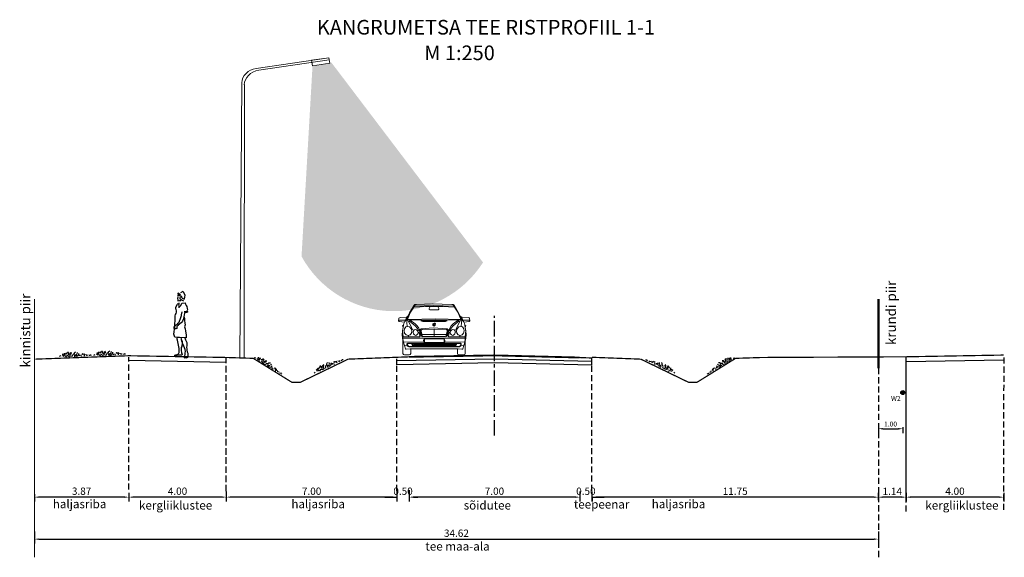
# Model space of a CAD drawing. Units: metres. Extents: x 542912 to 547970, y 6576657 to 6578561.
# Drawn here: x 543435 to 543476, y 6576708 to 6576730 of the extents above; entities that cross this region are included whole.
import ezdxf

# ---------------------------------------------------------------- set-up
doc = ezdxf.new("R2010")
doc.units = ezdxf.units.M
doc.header["$MEASUREMENT"] = 0
for name, pattern in [('AUDIT_D_141112120829-0', [0]), ('CENTERX2', [101.6, 63.5, -12.7, 12.7, -12.7]), ('DASHED2', [0.375, 0.25, -0.125])]:
    doc.linetypes.add(name, pattern=pattern)
for name, color, linetype in [('8_Ristlõige', 7, 'Continuous'), ('DP_krunt', 10, 'Continuous'), ('PIIR', 34, 'Continuous')]:
    doc.layers.add(name, color=color, linetype=linetype)
doc.layers.add('DP_tehno_kpkaabel', color=212, linetype='pr_1KPKAABEL', lineweight=30)
doc.styles.add('ARIAL', font='arial.ttf')
doc.styles.get("Standard").update_dxf_attribs({"font": 'arial.ttf'})
doc.linetypes.add('pr_1KPKAABEL', pattern='A,0.5,-0.2,["W2",Standard,S=0.1,R=0,X=-0.1,Y=-0.05],-0.25', length=0.95)
doc.dimstyles.get("Standard").update_dxf_attribs({"dimtxt": 0.3, "dimasz": 0.18, "dimexe": 0.18, "dimexo": 0.0625, "dimgap": 0.09, "dimtad": 1, "dimtih": 1, "dimtoh": 1, "dimzin": 0, "dimdsep": 46, "dimtxsty": 'Standard', "dimcen": 0.09, "dimadec": 0, "dimazin": 0, "dimtfac": 1, "dimtofl": 0, "dimtmove": 0, "dimatfit": 3, "dimfxl": 1, "dimtolj": 1, "dimtzin": 0, "dimarcsym": 0})

# ---------------------------------------------------------------- blocks, each defined once
blk = doc.blocks.new('LSHUM013')
at = {"linetype": 'Continuous'}
for points in [[(-0.062, 1.6178), (-0.0806, 1.6488)], [(0, 1.655), (-0.0744, 1.6982), (-0.0744, 1.6858), (-0.0682, 1.661), (-0.0248, 1.6364), (0.0062, 1.624), (0.0186, 1.6054), (0.031, 1.5806), (0.0434, 1.562), (0.093, 1.5372), (0.1116, 1.5868), (0.124, 1.6488), (0.0806, 1.7292), (0.062, 1.7416), (-0.0062, 1.7106)], [(0.093, 1.0474), (0.1054, 1.0042), (0.1054, 0.9546), (0.1116, 0.8802), (0.1178, 0.8306), (0.1054, 0.7748), (0.1178, 0.7252), (0.1302, 0.6694), (0.1364, 0.6074), (0.1488, 0.5578), (0.1488, 0.5144), (0.1426, 0.4772), (0.1116, 0.4772), (-0.0372, 0.4834), (-0.1054, 0.4834), (-0.1612, 0.4958), (-0.1922, 0.5764), (-0.1612, 0.781), (-0.1612, 0.843), (-0.1612, 0.8864), (-0.155, 0.9236), (-0.155, 0.9608), (-0.155, 0.9918), (-0.1488, 1.0784), (-0.1426, 1.1156), (-0.124, 1.1466), (-0.1178, 1.1776), (-0.1178, 1.2148), (-0.124, 1.252), (-0.1364, 1.2706), (-0.1302, 1.3202), (-0.0868, 1.4008), (-0.0682, 1.4194)], [(-0.0636, 1.596), (-0.0846, 1.565), (-0.0744, 1.5124), (-0.0744, 1.4938), (-0.031, 1.5), (-0.0124, 1.5), (0.0062, 1.5), (0.0186, 1.5248), (0.0186, 1.531)], [(-0.0496, 1.438), (-0.0496, 1.4132), (-0.0496, 1.3884), (-0.0558, 1.376), (-0.0496, 1.345), (-0.0496, 1.3016)], [(-0.0372, 1.3202), (0, 1.3636), (0.031, 1.4256), (0.124, 1.4318), (0.1364, 1.3946), (0.1488, 1.3636), (0.1674, 1.3326), (0.1798, 1.283), (0.186, 1.2458), (0.1798, 1.2272), (0.186, 1.2024)], [(-0.0124, 1.5992), (-0.0124, 1.593), (-0.0186, 1.5744), (-0.0248, 1.5558), (-0.0248, 1.5434), (0.0806, 1.4938)], [(0.1164, 1.187), (0.1044, 1.145), (0.0954, 1.111), (0.0864, 1.053), (0.0682, 0.9794), (0.0496, 0.9298), (0.031, 0.9112), (0.0124, 0.8864), (-0.0372, 0.8492), (-0.0682, 0.8244), (-0.0744, 0.8182), (-0.0868, 0.8058), (-0.0992, 0.7996), (-0.1054, 0.781), (-0.1116, 0.7376), (-0.1364, 0.7252), (-0.1674, 0.7252), (-0.1798, 0.7314), (-0.1798, 0.7748), (-0.1674, 0.7996), (-0.1516, 0.816), (-0.1276, 0.837), (-0.093, 0.8492), (-0.0744, 0.8802), (-0.0434, 0.9112), (0.0062, 1.035), (0.0194, 1.09), (0.0254, 1.123), (0.0284, 1.148), (0.0372, 1.19)], [(0.0992, 1.2024), (0.1302, 1.2024), (0.1612, 1.2086), (0.1798, 1.2086), (0.186, 1.19), (0.186, 1.1838), (0.1612, 1.1714), (0.1302, 1.1714), (0.1116, 1.159)], [(0.0124, 0.4338), (0.0186, 0.3904), (0.0372, 0.3472), (0.0372, 0.3162), (0.031, 0.279), (0.0248, 0.2418), (0.0124, 0.2108), (0.0124, 0.186), (0.0062, 0.155), (0.0124, 0.124), (0.0124, 0.0868), (0.0186, 0.0558), (0.031, 0.0372), (0.031, 0.0186), (0.0186, 0.0062), (0, 0), (-0.0496, 0), (-0.0992, -0.0062), (-0.1674, -0.0124), (-0.1674, 0.0062), (-0.1364, 0.0124), (-0.1054, 0.0186), (-0.0682, 0.0372), (-0.0476, 0.079), (-0.0476, 0.137), (-0.0506, 0.185), (-0.0682, 0.279), (-0.093, 0.4152), (-0.0992, 0.4462), (-0.0992, 0.471)], [(0.1116, 0.4648), (0.1302, 0.4214), (0.1426, 0.3904), (0.1612, 0.3534), (0.1612, 0.2976), (0.1624, 0.255), (0.1564, 0.219), (0.1612, 0.1674), (0.1612, 0.1426), (0.1674, 0.093), (0.186, 0.0558), (0.1922, 0.0496), (0.186, 0), (0.186, -0.0434), (0.1736, -0.0744), (0.1426, -0.0682), (0.1178, -0.0744), (0.0992, -0.0682), (0.1104, -0.016), (0.1134, 0.021), (0.1178, 0.0682), (0.124, 0.1054), (0.1178, 0.155), (0.0992, 0.2046), (0.0806, 0.248), (0.0558, 0.31), (0.0434, 0.3534), (0.0434, 0.378), (0.031, 0.409), (0.0186, 0.4524), (0.0062, 0.4834)]]:
    blk.add_lwpolyline(points, dxfattribs=at)
blk = doc.blocks.new('*D36')
at = {"layer": '8_Ristlõige', "color": 0, "lineweight": -2, "transparency": 16777216}
for p, q in [((543457.992, 6576710.906), (543457.812, 6576710.906)), ((543458.172, 6576710.887), (543458.172, 6576710.726)), ((543458.675, 6576710.887), (543458.675, 6576710.726)), ((543458.855, 6576710.906), (543459.035, 6576710.906))]:
    blk.add_line(p, q, dxfattribs=at)
at = {"layer": '8_Ristlõige', "color": 0, "transparency": 16777216}
for points in [[(543457.992, 6576710.936), (543457.992, 6576710.876), (543458.172, 6576710.906)], [(543458.855, 6576710.936), (543458.855, 6576710.876), (543458.675, 6576710.906)]]:
    blk.add_solid(points, dxfattribs=at)
at = {"layer": '8_Ristlõige', "color": 0, "transparency": 16777216, "insert": (543458.423, 6576711.149), "char_height": 0.3, "attachment_point": 5}
blk.add_mtext('\\A1;0.50', dxfattribs=at)
blk = doc.blocks.new('*D37')
at = {"layer": '8_Ristlõige', "color": 0, "lineweight": -2, "transparency": 16777216}
for p, q in [((543451.172, 6576711.134), (543451.172, 6576710.726)), ((543458.172, 6576711.134), (543458.172, 6576710.726)), ((543457.992, 6576710.906), (543451.352, 6576710.906))]:
    blk.add_line(p, q, dxfattribs=at)
at = {"layer": '8_Ristlõige', "color": 0, "transparency": 16777216}
for points in [[(543451.352, 6576710.936), (543451.352, 6576710.876), (543451.172, 6576710.906)], [(543457.992, 6576710.936), (543457.992, 6576710.876), (543458.172, 6576710.906)]]:
    blk.add_solid(points, dxfattribs=at)
at = {"layer": '8_Ristlõige', "color": 0, "transparency": 16777216, "insert": (543454.672, 6576711.149), "char_height": 0.3, "attachment_point": 5}
blk.add_mtext('\\A1;7.00', dxfattribs=at)
blk = doc.blocks.new('*D38')
at = {"layer": '8_Ristlõige', "color": 0, "lineweight": -2, "transparency": 16777216}
for p, q in [((543450.672, 6576711.198), (543450.672, 6576710.726)), ((543451.172, 6576711.198), (543451.172, 6576710.726)), ((543450.492, 6576710.906), (543450.312, 6576710.906)), ((543451.352, 6576710.906), (543451.532, 6576710.906))]:
    blk.add_line(p, q, dxfattribs=at)
at = {"layer": '8_Ristlõige', "color": 0, "transparency": 16777216}
for points in [[(543450.492, 6576710.936), (543450.492, 6576710.876), (543450.672, 6576710.906)], [(543451.352, 6576710.936), (543451.352, 6576710.876), (543451.172, 6576710.906)]]:
    blk.add_solid(points, dxfattribs=at)
at = {"layer": '8_Ristlõige', "color": 0, "transparency": 16777216, "insert": (543450.922, 6576711.149), "char_height": 0.3, "attachment_point": 5}
blk.add_mtext('\\A1;0.50', dxfattribs=at)
blk = doc.blocks.new('PSSHU010')
at = {"color": 7, "linetype": 'Continuous'}
for points in [[(-2.68, 0.29), (-2.97, 0.2)], [(-1.62, 0), (-1.88, 0.27), (-1.95, 0.45), (-2.02, 0.56), (-2.16, 0.61), (-2.25, 0.57), (-2.38, 0.54)], [(-2.09, 0.18), (-2.34, 0.38)], [(-2.13, 0.48), (-2.02, 0.43)], [(-1.77, 0.5), (-1.89, 0.83)], [(-1.62, 0.59), (-1.46, 0.79), (-1.41, 0.83), (-1.25, 0.88), (-1.18, 0.82), (-1.19, 0.72), (-1.23, 0.61), (-1.23, 0.54), (-1.23, 0.47)], [(-1.57, 0.32), (-1.41, 0.32), (-1.3, 0.23), (-1.21, 0.2), (-1.16, 0.12), (-1.09, 0)], [(-1.25, 0.88), (-1.23, 1)], [(-1.07, 0.38), (-1.03, 0.48)], [(-0.82, 0.05), (-0.85, 0.27), (-0.85, 0.5), (-0.85, 0.66), (-0.78, 0.81), (-0.66, 0.86), (-0.57, 0.89)], [(-0.85, 0.54), (-0.55, 0.68)], [(-0.51, 0), (-0.53, 0.2)], [(-0.41, 0.21), (-0.35, 0.41), (-0.3, 0.48), (-0.21, 0.54), (-0.14, 0.57), (-0.05, 0.59), (-0.03, 0.7), (-0.01, 0.77), (0.06, 0.84), (0.15, 0.89), (0.24, 0.95)], [(0.01, 0.02), (0.01, 0.21), (0.02, 0.3), (0.08, 0.38), (0.13, 0.43)], [(0.31, 0.03), (0.24, 0.21), (0.22, 0.29), (0.31, 0.36), (0.38, 0.43), (0.42, 0.45)], [(0.49, 0.02), (0.45, 0.23)], [(0.49, 0.55), (0.56, 0.79)], [(0.61, 0.2), (0.76, 0.37), (0.83, 0.5), (0.8, 0.62)], [(0.94, 0.16), (1.05, 0.39)], [(1.31, 0.02), (1.24, 0.28)], [(1.91, 0.07), (1.87, 0.19), (1.87, 0.26), (1.94, 0.46), (1.69, 0.3), (1.67, 0.5), (1.44, 0.41), (1.48, 0.48), (1.42, 0.52)], [(2.62, 0.21), (2.37, 0.17), (2.16, 0.35)], [(3.25, 0.15), (3.14, 0.17), (3.02, 0.23), (2.96, 0.14), (2.8, 0.12)]]:
    blk.add_lwpolyline(points, dxfattribs=at)
blk = doc.blocks.new('*D39')
at = {"layer": '8_Ristlõige', "color": 0, "lineweight": -2, "transparency": 16777216}
for p, q in [((543435.802, 6576709.489), (543435.802, 6576709.003)), ((543470.422, 6576709.489), (543470.422, 6576709.003)), ((543435.982, 6576709.183), (543470.242, 6576709.183))]:
    blk.add_line(p, q, dxfattribs=at)
at = {"layer": '8_Ristlõige', "color": 0, "transparency": 16777216}
for points in [[(543435.982, 6576709.213), (543435.982, 6576709.153), (543435.802, 6576709.183)], [(543470.242, 6576709.213), (543470.242, 6576709.153), (543470.422, 6576709.183)]]:
    blk.add_solid(points, dxfattribs=at)
at = {"layer": '8_Ristlõige', "color": 0, "transparency": 16777216, "insert": (543453.112, 6576709.426), "char_height": 0.3, "attachment_point": 5}
blk.add_mtext('\\A1;34.62', dxfattribs=at)
blk = doc.blocks.new('*D40')
at = {"layer": '8_Ristlõige', "color": 0, "lineweight": -2, "transparency": 16777216}
for p, q in [((543439.672, 6576711.085), (543439.672, 6576710.726)), ((543443.672, 6576711.085), (543443.672, 6576710.726)), ((543443.492, 6576710.906), (543439.852, 6576710.906))]:
    blk.add_line(p, q, dxfattribs=at)
at = {"layer": '8_Ristlõige', "color": 0, "transparency": 16777216}
for points in [[(543439.852, 6576710.936), (543439.852, 6576710.876), (543439.672, 6576710.906)], [(543443.492, 6576710.936), (543443.492, 6576710.876), (543443.672, 6576710.906)]]:
    blk.add_solid(points, dxfattribs=at)
at = {"layer": '8_Ristlõige', "color": 0, "transparency": 16777216, "insert": (543441.672, 6576711.149), "char_height": 0.3, "attachment_point": 5}
blk.add_mtext('\\A1;4.00', dxfattribs=at)
blk = doc.blocks.new('*D41')
at = {"layer": '8_Ristlõige', "color": 0, "lineweight": -2, "transparency": 16777216}
for p, q in [((543435.802, 6576711.023), (543435.802, 6576710.725)), ((543439.492, 6576710.905), (543435.982, 6576710.905)), ((543439.672, 6576711.023), (543439.672, 6576710.725))]:
    blk.add_line(p, q, dxfattribs=at)
at = {"layer": '8_Ristlõige', "color": 0, "transparency": 16777216}
for points in [[(543435.982, 6576710.935), (543435.982, 6576710.875), (543435.802, 6576710.905)], [(543439.492, 6576710.935), (543439.492, 6576710.875), (543439.672, 6576710.905)]]:
    blk.add_solid(points, dxfattribs=at)
at = {"layer": '8_Ristlõige', "color": 0, "transparency": 16777216, "insert": (543437.737, 6576711.149), "char_height": 0.3, "attachment_point": 5}
blk.add_mtext('\\A1;3.87', dxfattribs=at)
blk = doc.blocks.new('valgustuspost')
at = {"layer": '8_Ristlõige', "lineweight": 0}
h = blk.add_hatch(color=51, dxfattribs=at)
h.set_gradient(color1=(255, 255, 172), rotation=255, centered=1, one_color=1, tint=1, name='INVSPHERICAL')
edge = h.paths.add_edge_path()
edge.add_line((2.535, 4.172), (2.986, 12.006))
edge.add_line((2.986, 12.006), (3.766, 12.119))
edge.add_line((3.766, 12.119), (9.979, 3.927))
edge.add_arc((6.33, 6.253), 4.328, 208.7367, 327.4887, ccw=False)
at = {"layer": '8_Ristlõige', "color": 7, "linetype": 'AUDIT_D_141112120829-0', "lineweight": 0}
for p, q in [((0.674, 11.886), (3.656, 12.325)), ((0.778, 11.809), (3.673, 12.235)), ((0, 0), (0.087, 11.298)), ((0.178, 1.482), (0.19, 11.229)), ((0.175, -0.009), (0.182, 1.904))]:
    blk.add_line(p, q, dxfattribs=at)
blk.add_lwpolyline([(3.656, 12.325), (2.943, 12.221), (2.986, 11.997), (3.699, 12.1)], close=True, dxfattribs=at)
at = {"layer": '8_Ristlõige', "color": 7, "linetype": 'AUDIT_D_141112120829-0', "lineweight": 0, "extrusion": (0, 0, -1)}
for centre, start_param in [((0.789, 11.29), 3.180173), ((0.892, 11.213), 3.161026)]:
    blk.add_ellipse(centre, major_axis=(0.704, 0.015), ratio=0.858961, start_param=start_param, end_param=4.566977, dxfattribs=at)
blk = doc.blocks.new('auto')
at = {"layer": '8_Ristlõige', "lineweight": 0}
for points in [[(1.074, 1.173), (0.93, 1.486), (0.75, 1.791), (0.709, 1.821), (0.655, 1.825), (-0.145, 1.852), (-0.801, 1.825), (-0.862, 1.821), (-0.896, 1.791), (-1.083, 1.486), (-1.22, 1.173)], [(-1.186, 1.173), (-1.041, 1.509), (-0.85, 1.795)], [(-0.896, 1.718), (-0.423, 1.737), (-0.263, 1.737), (0.278, 1.737), (0.75, 1.718)], [(-0.862, 1.757), (-0.111, 1.776), (0.716, 1.757)], [(-0.248, 1.718), (-0.282, 1.657), (-0.275, 1.623), (-0.252, 1.608), (0.095, 1.608), (0.114, 1.627), (0.118, 1.657), (0.087, 1.718)], [(1.04, 1.173), (0.972, 1.345), (0.892, 1.509), (0.701, 1.795)], [(-1.292, 1.101), (-1.51, 1.12), (-1.54, 1.151), (-1.525, 1.261), (-1.475, 1.284), (-1.228, 1.303), (-1.193, 1.303), (-1.151, 1.337)], [(-1.533, 1.181), (-1.251, 1.173), (-1.205, 1.292)], [(1.021, 1.211), (-0.008, 1.234), (-1.17, 1.211)], [(1.143, 1.097), (1.364, 1.12), (1.391, 1.151), (1.376, 1.261), (1.357, 1.28), (1.33, 1.284), (1.078, 1.303), (1.04, 1.303), (1.002, 1.337)], [(1.387, 1.181), (1.105, 1.173), (1.059, 1.292)], [(1.196, 0.495), (1.227, 0.758), (1.212, 0.769), (1.208, 0.804), (1.166, 1.048), (1.124, 1.131), (1.074, 1.173), (-0.031, 1.192), (-1.22, 1.173), (-1.273, 1.131), (-1.315, 1.048), (-1.353, 0.804), (-1.361, 0.769), (-1.376, 0.758), (-1.342, 0.495)], [(-1.342, 0.906), (-1.365, 0.926), (-1.369, 0.948), (-1.334, 0.971)], [(-1.14, 0.548), (-1.224, 0.575), (-1.285, 0.644), (-1.311, 0.735), (-1.292, 0.83), (-1.239, 0.899), (-1.163, 0.922), (-1.083, 0.899), (-1.018, 0.83), (-0.991, 0.735), (-1.01, 0.644), (-1.06, 0.575), (-1.14, 0.548)], [(-1.178, 0.922), (-1.193, 1.089), (-1.178, 1.177)], [(-1.144, 1.147), (-1.048, 0.975), (-0.957, 0.788)], [(-1.098, 1.158), (-0.854, 0.948), (-0.759, 0.838), (-0.717, 0.746)], [(-1.056, 1.177), (-0.85, 1.029), (-0.766, 0.948), (-0.709, 0.857), (-0.618, 0.522)], [(-0.545, 0.495), (-0.58, 0.51), (-0.591, 0.544), (-0.645, 0.746), (-0.645, 0.8), (-0.606, 0.83), (-0.111, 0.865), (0.461, 0.83), (0.495, 0.8), (0.499, 0.746), (0.446, 0.544), (0.43, 0.51), (0.4, 0.495)], [(0.457, 1.158), (0.392, 1.12), (-0.545, 1.12), (-0.618, 1.154), (0.461, 1.154)], [(-0.076, 0.933), (-0.134, 0.968), (-0.13, 1.025), (-0.076, 1.059), (-0.05, 1.051), (-0.023, 1.025), (-0.027, 0.968), (-0.076, 0.933)], [(-0.076, 0.983), (-0.126, 0.968), (-0.088, 1.002), (-0.076, 1.055), (-0.069, 1.002), (-0.027, 0.968), (-0.076, 0.983)], [(0.911, 1.177), (0.701, 1.029), (0.617, 0.948), (0.564, 0.857), (0.514, 0.689), (0.468, 0.522)], [(0.953, 1.158), (0.705, 0.948), (0.609, 0.838), (0.568, 0.746)], [(0.998, 1.147), (0.899, 0.975), (0.812, 0.788)], [(0.995, 0.548), (1.074, 0.575), (1.136, 0.644), (1.162, 0.735), (1.147, 0.83), (1.09, 0.899), (1.014, 0.922), (0.933, 0.899), (0.873, 0.83), (0.846, 0.735), (0.861, 0.644), (0.914, 0.575), (0.995, 0.548)], [(1.029, 0.922), (1.044, 1.089), (1.029, 1.177)], [(1.196, 0.906), (1.216, 0.926), (1.219, 0.948), (1.189, 0.971)], [(-1.376, 0.754), (-1.384, 0.564), (-1.353, 0.362)], [(1.204, 0.525), (1.204, 0.407), (1.185, 0.27), (1.101, 0.003), (1.086, -0.016), (1.067, -0.012), (0.914, 0.003), (-0.168, -0.001), (-1.06, 0.003), (-1.216, -0.012), (-1.235, -0.016), (-1.247, 0.003), (-1.334, 0.27), (-1.353, 0.407), (-1.35, 0.525)], [(1.196, 0.445), (-0.084, 0.445), (-1.346, 0.445)], [(-0.724, 0.686), (-0.705, 0.686), (-0.656, 0.525), (-0.664, 0.499), (-1.342, 0.495)], [(-1.129, 0.495), (-1.129, 0.548)], [(-0.987, 0.697), (-0.942, 0.689)], [(-0.831, 0.556), (-0.885, 0.575), (-0.923, 0.617), (-0.942, 0.674), (-0.927, 0.735), (-0.892, 0.781), (-0.846, 0.796), (-0.793, 0.781), (-0.751, 0.735), (-0.736, 0.674), (-0.747, 0.617), (-0.782, 0.575), (-0.831, 0.556)], [(-0.073, 0.506), (-0.519, 0.51), (-0.549, 0.529), (-0.561, 0.556), (-0.606, 0.724), (-0.606, 0.769), (-0.572, 0.792), (-0.073, 0.804), (0.427, 0.792), (0.453, 0.769), (0.461, 0.724), (0.415, 0.556), (0.4, 0.529), (0.373, 0.51), (-0.073, 0.506)], [(0.423, 0.598), (-0.073, 0.598), (-0.568, 0.598)], [(0.331, 0.259), (0.331, 0.419), (0.366, 0.346), (0.358, 0.308), (0.331, 0.259), (-0.061, 0.259), (-0.473, 0.259), (-0.503, 0.308), (-0.511, 0.346), (-0.473, 0.419), (-0.473, 0.259)], [(-0.473, 0.419), (-0.054, 0.419), (0.331, 0.419)], [(-0.073, 0.804), (-0.073, 0.506)], [(0.579, 0.686), (0.56, 0.686), (0.51, 0.525), (0.518, 0.499), (1.196, 0.495)], [(0.686, 0.556), (0.735, 0.575), (0.773, 0.617), (0.789, 0.674), (0.781, 0.735), (0.743, 0.781), (0.697, 0.796), (0.644, 0.781), (0.606, 0.735), (0.587, 0.674), (0.598, 0.617), (0.632, 0.575), (0.686, 0.556)], [(0.842, 0.697), (0.796, 0.689)], [(0.983, 0.495), (0.983, 0.548)], [(1.231, 0.754), (1.235, 0.564), (1.208, 0.362)], [(-1.033, -0.001), (-1.033, -0.184), (-1.052, -0.225), (-1.098, -0.248), (-1.289, -0.248), (-1.334, -0.225), (-1.353, -0.184), (-1.353, 0.362)], [(-1.33, 0.281), (-0.503, 0.297)], [(-1.292, 0.137), (-1.186, 0.148)], [(-0.927, 0.118), (-0.907, 0.098), (-0.923, 0.079), (-1.11, 0.083), (-1.163, 0.11), (-1.189, 0.159), (-1.189, 0.209), (-1.155, 0.236), (0.026, 0.232), (1.01, 0.236), (1.04, 0.209), (1.04, 0.159), (1.01, 0.11), (0.964, 0.083), (0.777, 0.079), (0.762, 0.098), (0.781, 0.118)], [(-0.946, 0.095), (-1.003, 0.213), (-1.155, 0.217), (-1.163, 0.159), (-1.144, 0.121), (-1.113, 0.102), (-0.946, 0.095)], [(0.831, 0.209), (0.804, 0.14), (0.758, 0.114), (0.118, 0.114), (-0.904, 0.114), (-0.949, 0.14), (-0.976, 0.209)], [(-0.957, 0.217), (-0.965, 0.232)], [(0.792, 0.179), (0.804, 0.198), (-0.949, 0.198), (-0.938, 0.179)], [(0.77, 0.133), (0.781, 0.152), (-0.927, 0.152), (-0.915, 0.133)], [(0.754, 0.083), (-0.08, 0.083), (-0.9, 0.083)], [(1.185, 0.281), (0.358, 0.297)], [(0.8, 0.095), (0.857, 0.213), (1.01, 0.217), (1.017, 0.159), (0.995, 0.121), (0.968, 0.102), (0.8, 0.095)], [(0.812, 0.217), (0.819, 0.232)], [(0.888, -0.001), (0.888, -0.184), (0.903, -0.229), (0.949, -0.248), (1.139, -0.248), (1.185, -0.229), (1.204, -0.184), (1.204, 0.362)], [(1.143, 0.137), (1.04, 0.148)]]:
    blk.add_lwpolyline(points, dxfattribs=at)
blk = doc.blocks.new('*D44')
at = {"layer": '8_Ristlõige', "color": 0, "lineweight": -2, "transparency": 16777216}
for p, q in [((543470.422, 6576713.773), (543470.422, 6576713.532)), ((543470.602, 6576713.712), (543471.242, 6576713.712)), ((543471.422, 6576713.773), (543471.422, 6576713.532))]:
    blk.add_line(p, q, dxfattribs=at)
at = {"layer": '8_Ristlõige', "color": 0, "transparency": 16777216}
for points in [[(543470.602, 6576713.742), (543470.602, 6576713.682), (543470.422, 6576713.712)], [(543471.242, 6576713.742), (543471.242, 6576713.682), (543471.422, 6576713.712)]]:
    blk.add_solid(points, dxfattribs=at)
at = {"layer": '8_Ristlõige', "color": 0, "transparency": 16777216, "insert": (543470.922, 6576713.904), "char_height": 0.2, "attachment_point": 5}
blk.add_mtext('\\A1;1.00', dxfattribs=at)
blk = doc.blocks.new('*D69')
at = {"layer": '8_Ristlõige', "color": 0, "lineweight": -2, "transparency": 16777216}
for p, q in [((543443.672, 6576711.134), (543443.672, 6576710.726)), ((543450.672, 6576711.134), (543450.672, 6576710.726)), ((543450.492, 6576710.906), (543443.852, 6576710.906))]:
    blk.add_line(p, q, dxfattribs=at)
at = {"layer": '8_Ristlõige', "color": 0, "transparency": 16777216}
for points in [[(543443.852, 6576710.936), (543443.852, 6576710.876), (543443.672, 6576710.906)], [(543450.492, 6576710.936), (543450.492, 6576710.876), (543450.672, 6576710.906)]]:
    blk.add_solid(points, dxfattribs=at)
at = {"layer": '8_Ristlõige', "color": 0, "transparency": 16777216, "insert": (543447.172, 6576711.149), "char_height": 0.3, "attachment_point": 5}
blk.add_mtext('\\A1;7.00', dxfattribs=at)
blk = doc.blocks.new('*D70')
at = {"layer": '8_Ristlõige', "color": 0, "lineweight": -2, "transparency": 16777216}
for p, q in [((543458.672, 6576711.133), (543458.672, 6576710.725)), ((543470.422, 6576711.133), (543470.422, 6576710.725)), ((543470.242, 6576710.905), (543458.852, 6576710.905))]:
    blk.add_line(p, q, dxfattribs=at)
at = {"layer": '8_Ristlõige', "color": 0, "transparency": 16777216}
for points in [[(543458.852, 6576710.935), (543458.852, 6576710.875), (543458.672, 6576710.905)], [(543470.242, 6576710.935), (543470.242, 6576710.875), (543470.422, 6576710.905)]]:
    blk.add_solid(points, dxfattribs=at)
at = {"layer": '8_Ristlõige', "color": 0, "transparency": 16777216, "insert": (543464.547, 6576711.148), "char_height": 0.3, "attachment_point": 5}
blk.add_mtext('\\A1;11.75', dxfattribs=at)
blk = doc.blocks.new('*D71')
at = {"layer": '8_Ristlõige', "color": 0, "lineweight": -2, "transparency": 16777216}
for p, q in [((543471.563, 6576711.084), (543471.563, 6576710.725)), ((543475.563, 6576711.084), (543475.563, 6576710.725)), ((543475.383, 6576710.905), (543471.743, 6576710.905))]:
    blk.add_line(p, q, dxfattribs=at)
at = {"layer": '8_Ristlõige', "color": 0, "transparency": 16777216}
for points in [[(543471.743, 6576710.935), (543471.743, 6576710.875), (543471.563, 6576710.905)], [(543475.383, 6576710.935), (543475.383, 6576710.875), (543475.563, 6576710.905)]]:
    blk.add_solid(points, dxfattribs=at)
at = {"layer": '8_Ristlõige', "color": 0, "transparency": 16777216, "insert": (543473.563, 6576711.148), "char_height": 0.3, "attachment_point": 5}
blk.add_mtext('\\A1;4.00', dxfattribs=at)
blk = doc.blocks.new('*D72')
at = {"layer": '8_Ristlõige', "color": 0, "lineweight": -2, "transparency": 16777216}
for p, q in [((543470.422, 6576710.787), (543470.422, 6576711.085)), ((543471.562, 6576710.787), (543471.562, 6576711.085)), ((543471.382, 6576710.905), (543470.602, 6576710.905))]:
    blk.add_line(p, q, dxfattribs=at)
at = {"layer": '8_Ristlõige', "color": 0, "transparency": 16777216}
for points in [[(543470.602, 6576710.935), (543470.602, 6576710.875), (543470.422, 6576710.905)], [(543471.382, 6576710.935), (543471.382, 6576710.875), (543471.562, 6576710.905)]]:
    blk.add_solid(points, dxfattribs=at)
at = {"layer": '8_Ristlõige', "color": 0, "transparency": 16777216, "insert": (543470.992, 6576711.146), "char_height": 0.3, "attachment_point": 5}
blk.add_mtext('\\A1;1.14', dxfattribs=at)

msp = doc.modelspace()

# ---------------------------------------------------------------- hatches: boundary and pattern name
at = {"layer": 'DP_tehno_kpkaabel', "ltscale": 12}
h = msp.add_hatch(color=256, dxfattribs=at)
edge = h.paths.add_edge_path()
edge.add_arc((543471.422, 6576715.196), 0.0816, 0, 360)

# ---------------------------------------------------------------- linework, layer by layer
at = {"layer": '8_Ristlõige', "color": 252, "linetype": 'CENTERX2', "ltscale": 0.01}
msp.add_line((543454.672, 6576713.435), (543454.672, 6576718.343), dxfattribs=at)
at = {"layer": '8_Ristlõige', "color": 252, "linetype": 'DASHED2'}
for p, q in [((543439.672, 6576711.219), (543439.672, 6576716.655)), ((543443.672, 6576711.166), (543443.672, 6576716.636)), ((543443.672, 6576711.148), (543443.672, 6576716.584)), ((543450.672, 6576716.328), (543450.672, 6576716.644)), ((543450.672, 6576711.166), (543450.672, 6576716.331)), ((543458.672, 6576716.32), (543458.672, 6576716.614)), ((543458.672, 6576711.166), (543458.672, 6576716.602)), ((543471.561, 6576711.228), (543471.561, 6576716.664)), ((543471.562, 6576710.312), (543471.562, 6576716.568)), ((543475.561, 6576710.387), (543475.577, 6576716.733))]:
    msp.add_line(p, q, dxfattribs=at)
at = {"layer": '8_Ristlõige'}
for p, q in [((543450.172, 6576710.906), (543450.672, 6576710.906)), ((543458.669, 6576710.905), (543459.175, 6576710.906))]:
    msp.add_line(p, q, dxfattribs=at)
at = {"layer": '8_Ristlõige', "const_width": 0.075}
msp.add_lwpolyline([(543458.172, 6576716.633), (543454.668, 6576716.721), (543451.172, 6576716.662)], dxfattribs=at)
at = {"layer": '8_Ristlõige', "color": 31, "const_width": 0.05}
for points in [[(543471.561, 6576716.664), (543475.561, 6576716.735), (543475.561, 6576716.735)], [(543443.672, 6576716.636), (543439.672, 6576716.707), (543439.672, 6576716.707)]]:
    msp.add_lwpolyline(points, dxfattribs=at)
at = {"layer": '8_Ristlõige', "color": 102, "const_width": 0.05}
for points in [[(543439.672, 6576716.707), (543435.842, 6576716.567), (543435.842, 6576716.567)], [(543443.672, 6576716.636), (543444.778, 6576716.6), (543446.363, 6576715.617), (543446.71, 6576715.617), (543448.67, 6576716.567)], [(543448.67, 6576716.567), (543450.672, 6576716.644)], [(543460.674, 6576716.567), (543458.672, 6576716.644)], [(543465.672, 6576716.636), (543464.565, 6576716.6), (543462.98, 6576715.617), (543462.634, 6576715.617), (543460.674, 6576716.567)], [(543471.561, 6576716.664), (543465.672, 6576716.636), (543465.672, 6576716.636)]]:
    msp.add_lwpolyline(points, dxfattribs=at)
at = {"layer": '8_Ristlõige'}
for points in [[(543443.668, 6576716.436), (543439.668, 6576716.507)], [(543458.672, 6576716.47), (543454.667, 6576716.571), (543450.672, 6576716.504)], [(543458.672, 6576716.32), (543454.667, 6576716.421), (543450.672, 6576716.331)], [(543471.565, 6576716.464), (543475.565, 6576716.535)]]:
    msp.add_lwpolyline(points, dxfattribs=at)
at = {"layer": '8_Ristlõige', "color": 8, "const_width": 0.05}
for points in [[(543451.172, 6576716.662), (543450.672, 6576716.644)], [(543458.172, 6576716.633), (543458.672, 6576716.614)]]:
    msp.add_lwpolyline(points, dxfattribs=at)
at = {"layer": '8_Ristlõige', "lineweight": 0}
msp.add_lwpolyline([(543435.802, 6576716.196), (543435.802, 6576708.437)], dxfattribs=at)
at = {"layer": '8_Ristlõige', "color": 252, "linetype": 'DASHED2'}
msp.add_lwpolyline([(543470.422, 6576716.196), (543470.422, 6576708.437)], dxfattribs=at)
at = {"layer": 'DP_krunt', "lineweight": 9, "const_width": 0.1, "flags": 128}
msp.add_lwpolyline([(543470.422, 6576716.196), (543470.422, 6576719.03)], dxfattribs=at)
at = {"layer": 'DP_tehno_kpkaabel', "ltscale": 12}
msp.add_circle((543471.422, 6576715.196), 0.0816, dxfattribs=at)
at = {"layer": 'PIIR', "lineweight": 0, "ltscale": 0.5}
msp.add_line((543435.802, 6576716.196), (543435.802, 6576719.03), dxfattribs=at)

# ---------------------------------------------------------------- block references
at = {"layer": '8_Ristlõige'}
for name, p in [('valgustuspost', (543444.224, 6576716.609)), ('auto', (543452.273, 6576716.987))]:
    msp.add_blockref(name, p, dxfattribs=at)
at = {"layer": '8_Ristlõige', "lineweight": 0, "xscale": 1.5, "yscale": 1.5, "zscale": 1.5, "rotation": 0.2547797715000141}
msp.add_blockref('LSHUM013', (543441.81, 6576716.724), dxfattribs=at)
at = {"layer": '8_Ristlõige', "lineweight": 0, "ltscale": 0.5}
for p, xscale, yscale, zscale, rotation in [((543437.455, 6576716.66), 0.21253740118118, 0.21253740118118, 0.21253740118118, 2.494456562037763), ((543438.852, 6576716.708), 0.21253740118118, 0.21253740118118, 0.21253740118118, 2.494456562037763), ((543445.338, 6576716.271), 0.21253740118118, 0.21253740118118, 0.21253740118118, 329.6868128802276), ((543464.005, 6576716.271), -0.21253740118118, 0.212537401355803, 0.212537401183931, 30.31318711977234), ((543447.86, 6576716.225), 0.21253740118118, 0.21253740118118, 0.21253740118118, 25.45588143718899), ((543461.483, 6576716.225), -0.21253740118118, 0.212537401355803, 0.212537401183931, 334.544118562811)]:
    msp.add_blockref('PSSHU010', p, dxfattribs=dict(at, xscale=xscale, yscale=yscale, zscale=zscale, rotation=rotation))

# ---------------------------------------------------------------- texts
at = {"layer": '8_Ristlõige', "ltscale": 0.5, "style": 'ARIAL'}
for s, p in [('KANGRUMETSA TEE RISTPROFIIL 1-1', (543447.387, 6576729.884)), ('M 1:250', (543451.794, 6576728.835))]:
    msp.add_text(s, height=0.6, dxfattribs=at).set_placement(p)
at = {"layer": '8_Ristlõige', "lineweight": 0, "style": 'ARIAL'}
for s, p in [('krundi piir', (543471.14, 6576717.146)), ('kinnistu piir', (543435.632, 6576716.222))]:
    msp.add_text(s, height=0.4, rotation=90, dxfattribs=at).set_placement(p)
for s, p in [('haljasriba', (543436.555, 6576710.45)), ('kergliiklustee', (543440.093, 6576710.396)), ('haljasriba', (543446.342, 6576710.45)), ('sõidutee', (543453.411, 6576710.396)), ('teepeenar', (543457.929, 6576710.437)), ('haljasriba', (543461.123, 6576710.45)), ('kergliiklustee', (543472.348, 6576710.395)), ('tee maa-ala', (543451.841, 6576708.713))]:
    msp.add_text(s, height=0.35, dxfattribs=at).set_placement(p)
at = {"layer": 'DP_tehno_kpkaabel', "ltscale": 12, "style": 'ARIAL'}
msp.add_text('W2', height=0.2, dxfattribs=at).set_placement((543470.94, 6576714.855))

# ---------------------------------------------------------------- dimensions: what is measured, and where the dimension line sits
at = {"layer": '8_Ristlõige'}
dim = msp.add_aligned_dim(p1=(543470.422, 6576713.835), p2=(543471.422, 6576713.835), distance=-0.124, dimstyle='Standard', override={"dimtxt": 0.2}, dxfattribs=at)
dim.commit()
dim.dimension.update_dxf_attribs({"geometry": '*D44', "text_midpoint": (543470.922, 6576713.904)})
for p1, p2, distance, picture, middle in [((543439.672, 6576711.085), (543435.802, 6576711.085), 0.18, '*D41', (543437.737, 6576711.149)), ((543443.672, 6576711.148), (543439.672, 6576711.148), 0.242, '*D40', (543441.672, 6576711.149)), ((543450.672, 6576711.196), (543443.672, 6576711.196), 0.291, '*D69', (543447.172, 6576711.149)), ((543458.172, 6576711.196), (543451.172, 6576711.196), 0.291, '*D37', (543454.672, 6576711.149)), ((543470.422, 6576711.196), (543458.672, 6576711.196), 0.291, '*D70', (543464.547, 6576711.148)), ((543475.563, 6576711.147), (543471.563, 6576711.147), 0.242, '*D71', (543473.563, 6576711.148)), ((543435.802, 6576709.551), (543470.422, 6576709.551), -0.369, '*D39', (543453.112, 6576709.426))]:
    dim = msp.add_aligned_dim(p1=p1, p2=p2, distance=distance, dimstyle='Standard', dxfattribs=at)
    dim.commit()
    dim.dimension.update_dxf_attribs({"geometry": picture, "text_midpoint": middle})
for base, p1, p2, angle, picture, middle in [((543450.672, 6576710.906), (543451.172, 6576711.261), (543450.672, 6576711.261), 180, '*D38', (543450.922, 6576710.906)), ((543458.675, 6576710.906), (543458.172, 6576710.95), (543458.675, 6576710.95), 0, '*D36', (543458.423, 6576710.906))]:
    dim = msp.add_linear_dim(base=base, p1=p1, p2=p2, angle=angle, dimstyle='Standard', dxfattribs=at)
    dim.commit()
    dim.dimension.update_dxf_attribs({"geometry": picture, "text_midpoint": middle, "dimtype": 161})
dim = msp.add_linear_dim(base=(543470.422, 6576710.905), p1=(543471.562, 6576710.725), p2=(543470.422, 6576710.725), dimstyle='Standard', dxfattribs=at)
dim.commit()
dim.dimension.update_dxf_attribs({"geometry": '*D72', "text_midpoint": (543470.992, 6576711.146)})

doc.saveas('drawing.dxf')
